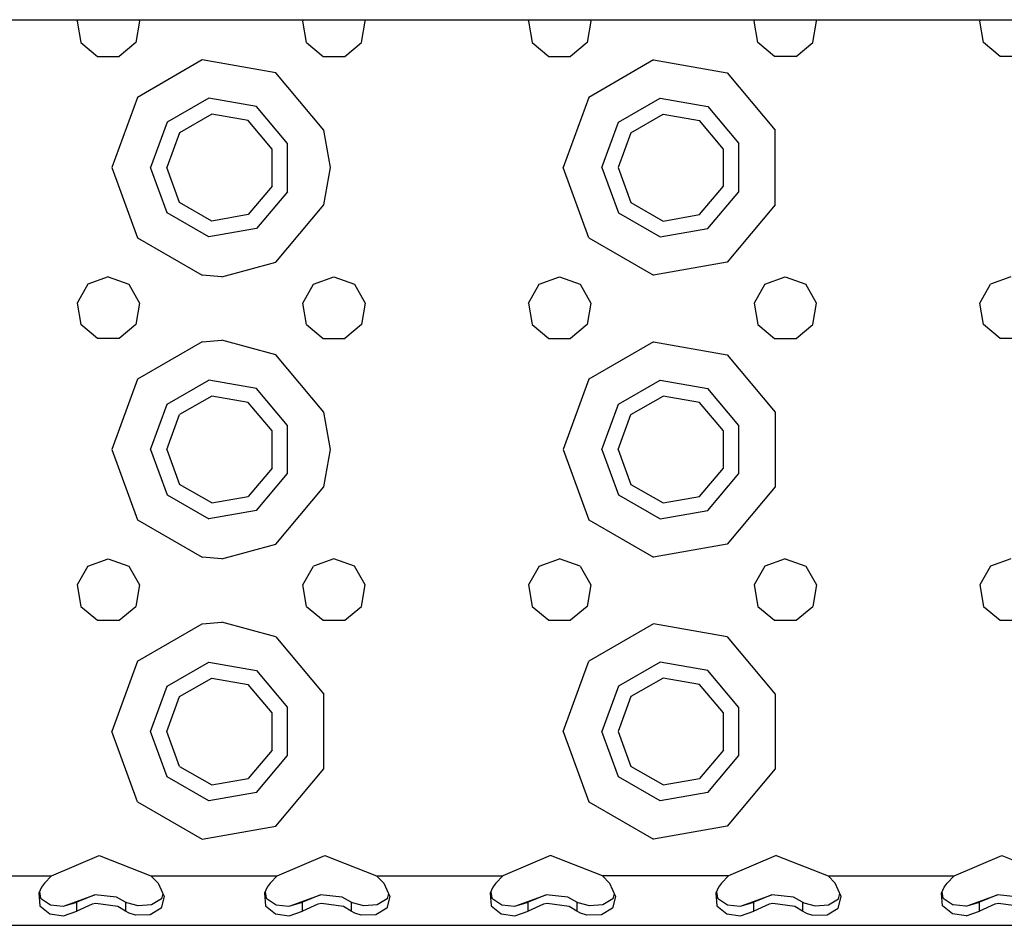
# Model space of a CAD drawing. Units: millimetres. Extents: x 0 to 8504, y -1606 to 1789.
# Drawn here: x 3180 to 3319, y -1289 to -1160 of the extents above; entities that cross this region are included whole.
import ezdxf

# ---------------------------------------------------------------- set-up
doc = ezdxf.new("R2010")
doc.units = ezdxf.units.MM
doc.layers.add('TFR-TRI', color=7, linetype='CONTINUOUS', true_color=0xffffff)

msp = doc.modelspace()

# ---------------------------------------------------------------- linework, layer by layer
at = {"layer": 'TFR-TRI', "color": 18, "linetype": 'CONTINUOUS'}
for p, q in [((3037.893219, -1160.394967), (3389.893219, -1160.394967)), ((3187.818268, -1160.593758), (3187.933014, -1160.394967)), ((3187.818268, -1160.593758), (3188.352692, -1163.625069)), ((3196.681549, -1160.593758), (3196.147126, -1163.625069)), ((3196.566803, -1160.394967), (3196.681549, -1160.593758)), ((3219.818268, -1160.593758), (3219.933258, -1160.394967)), ((3220.35318, -1163.625069), (3219.818268, -1160.593758)), ((3228.147126, -1163.625069), (3228.681549, -1160.593758)), ((3228.681549, -1160.593758), (3228.566803, -1160.394967)), ((3251.818512, -1160.593758), (3251.933258, -1160.394967)), ((3251.818512, -1160.593758), (3252.352936, -1163.625069)), ((3260.681549, -1160.593758), (3260.147126, -1163.625069)), ((3260.566803, -1160.394967), (3260.681549, -1160.593758)), ((3283.818512, -1160.593758), (3283.933258, -1160.394967)), ((3284.352692, -1163.625069), (3283.818512, -1160.593758)), ((3292.147126, -1163.625069), (3292.681549, -1160.593758)), ((3292.681549, -1160.593758), (3292.566803, -1160.394967)), ((3315.818268, -1160.593758), (3315.933258, -1160.394967)), ((3316.352936, -1163.625069), (3315.818268, -1160.593758)), ((3188.352692, -1163.625069), (3190.71109, -1165.603768)), ((3196.147126, -1163.625069), (3193.789215, -1165.603768)), ((3220.35318, -1163.625069), (3222.710602, -1165.603768)), ((3225.789215, -1165.603768), (3228.147126, -1163.625069)), ((3252.352936, -1163.625069), (3254.71109, -1165.603768)), ((3260.147126, -1163.625069), (3257.789215, -1165.603768)), ((3286.71109, -1165.603768), (3284.352692, -1163.625069)), ((3289.789215, -1165.603768), (3292.147126, -1163.625069)), ((3318.710602, -1165.603768), (3316.352936, -1163.625069)), ((3190.71109, -1165.603768), (3193.789215, -1165.603768)), ((3222.710602, -1165.603768), (3225.789215, -1165.603768)), ((3254.71109, -1165.603768), (3257.789215, -1165.603768)), ((3289.789215, -1165.603768), (3286.71109, -1165.603768)), ((3321.789215, -1165.603768), (3318.710602, -1165.603768)), ((3205.558502, -1166.110604), (3196.376129, -1171.411995)), ((3205.558502, -1166.110604), (3196.376129, -1171.411995)), ((3216.000153, -1167.951668), (3205.558502, -1166.110604)), ((3216.000153, -1167.951668), (3205.558502, -1166.110604)), ((3269.558502, -1166.110604), (3260.376129, -1171.411995)), ((3269.558502, -1166.110604), (3260.376129, -1171.411995)), ((3269.558502, -1166.110604), (3279.999909, -1167.951668)), ((3269.558502, -1166.110604), (3279.999909, -1167.951668)), ((3222.815338, -1176.073861), (3216.000153, -1167.951668)), ((3222.815338, -1176.073861), (3216.000153, -1167.951668)), ((3279.999909, -1167.951668), (3286.815338, -1176.073861)), ((3279.999909, -1167.951668), (3286.815338, -1176.073861)), ((3196.376129, -1171.411995), (3192.750153, -1181.375191)), ((3196.376129, -1171.411995), (3192.750153, -1181.375191)), ((3206.513581, -1171.527047), (3200.589508, -1174.947274)), ((3206.513581, -1171.527047), (3200.589508, -1174.947274)), ((3213.249909, -1172.714974), (3206.513581, -1171.527047)), ((3213.249909, -1172.714974), (3206.513581, -1171.527047)), ((3217.647126, -1177.954964), (3213.249909, -1172.714974)), ((3217.647126, -1177.954964), (3213.249909, -1172.714974)), ((3260.376129, -1171.411995), (3256.750153, -1181.375191)), ((3260.376129, -1171.411995), (3256.750153, -1181.375191)), ((3264.589508, -1174.947274), (3270.513581, -1171.527047)), ((3264.589508, -1174.947274), (3270.513581, -1171.527047)), ((3270.513581, -1171.527047), (3277.249909, -1172.714974)), ((3270.513581, -1171.527047), (3277.249909, -1172.714974)), ((3277.249909, -1172.714974), (3281.646881, -1177.954964)), ((3277.249909, -1172.714974), (3281.646881, -1177.954964)), ((3206.913239, -1173.792122), (3202.351471, -1176.425667)), ((3212.100006, -1174.706673), (3206.913239, -1173.792122)), ((3266.351471, -1176.425667), (3270.912751, -1173.792122)), ((3270.912751, -1173.792122), (3276.100006, -1174.706673)), ((3200.589508, -1174.947274), (3198.250153, -1181.375191)), ((3200.589508, -1174.947274), (3198.250153, -1181.375191)), ((3215.485504, -1178.741585), (3212.100006, -1174.706673)), ((3262.250153, -1181.375191), (3264.589508, -1174.947274)), ((3262.250153, -1181.375191), (3264.589508, -1174.947274)), ((3279.485993, -1178.741585), (3276.100006, -1174.706673)), ((3202.351471, -1176.425667), (3200.549958, -1181.375191)), ((3223.750153, -1181.375191), (3222.815338, -1176.073861)), ((3223.750153, -1181.375191), (3222.815338, -1176.073861)), ((3266.351471, -1176.425667), (3264.549958, -1181.375191)), ((3286.815338, -1186.676522), (3286.815338, -1176.073861)), ((3286.815338, -1186.676522), (3286.815338, -1176.073861)), ((3217.647126, -1184.795418), (3217.647126, -1177.954964)), ((3217.647126, -1184.795418), (3217.647126, -1177.954964)), ((3281.646881, -1184.795418), (3281.646881, -1177.954964)), ((3281.646881, -1184.795418), (3281.646881, -1177.954964)), ((3215.485504, -1184.008736), (3215.485504, -1178.741585)), ((3279.485993, -1184.008736), (3279.485993, -1178.741585)), ((3192.750153, -1181.375191), (3196.376129, -1191.338326)), ((3192.750153, -1181.375191), (3196.376129, -1191.338326)), ((3200.589508, -1187.803048), (3198.250153, -1181.375191)), ((3200.589508, -1187.803048), (3198.250153, -1181.375191)), ((3202.351471, -1186.324593), (3200.549958, -1181.375191)), ((3222.815338, -1186.676522), (3223.750153, -1181.375191)), ((3222.815338, -1186.676522), (3223.750153, -1181.375191)), ((3260.376129, -1191.338326), (3256.750153, -1181.375191)), ((3260.376129, -1191.338326), (3256.750153, -1181.375191)), ((3262.250153, -1181.375191), (3264.589508, -1187.803048)), ((3262.250153, -1181.375191), (3264.589508, -1187.803048)), ((3264.549958, -1181.375191), (3266.351471, -1186.324593)), ((3215.485504, -1184.008736), (3212.100006, -1188.043587)), ((3217.647126, -1184.795418), (3213.249909, -1190.035408)), ((3217.647126, -1184.795418), (3213.249909, -1190.035408)), ((3276.100006, -1188.043587), (3279.485993, -1184.008736)), ((3277.249909, -1190.035408), (3281.646881, -1184.795418)), ((3277.249909, -1190.035408), (3281.646881, -1184.795418)), ((3206.913239, -1188.958138), (3202.351471, -1186.324593)), ((3216.000153, -1194.798592), (3222.815338, -1186.676522)), ((3216.000153, -1194.798592), (3222.815338, -1186.676522)), ((3266.351471, -1186.324593), (3270.912751, -1188.958138)), ((3286.815338, -1186.676522), (3279.999909, -1194.798592)), ((3286.815338, -1186.676522), (3279.999909, -1194.798592)), ((3206.513581, -1191.223336), (3200.589508, -1187.803048)), ((3206.513581, -1191.223336), (3200.589508, -1187.803048)), ((3212.100006, -1188.043587), (3206.913239, -1188.958138)), ((3264.589508, -1187.803048), (3270.513581, -1191.223336)), ((3264.589508, -1187.803048), (3270.513581, -1191.223336)), ((3270.912751, -1188.958138), (3276.100006, -1188.043587)), ((3213.249909, -1190.035408), (3206.513581, -1191.223336)), ((3213.249909, -1190.035408), (3206.513581, -1191.223336)), ((3270.513581, -1191.223336), (3277.249909, -1190.035408)), ((3270.513581, -1191.223336), (3277.249909, -1190.035408)), ((3196.376129, -1191.338326), (3205.558502, -1196.639656)), ((3196.376129, -1191.338326), (3205.558502, -1196.639656)), ((3260.376129, -1191.338326), (3269.558502, -1196.639656)), ((3260.376129, -1191.338326), (3269.558502, -1196.639656)), ((3208.375153, -1196.874642), (3216.000153, -1194.798592)), ((3208.375153, -1196.874642), (3216.000153, -1194.798592)), ((3279.999909, -1194.798592), (3269.558502, -1196.639656)), ((3279.999909, -1194.798592), (3269.558502, -1196.639656)), ((3189.357575, -1197.927925), (3187.818268, -1200.593758)), ((3192.250153, -1196.875069), (3189.357575, -1197.927925)), ((3192.250153, -1196.875069), (3195.142487, -1197.927925)), ((3195.142487, -1197.927925), (3196.681549, -1200.593758)), ((3208.375153, -1196.874642), (3205.558502, -1196.639656)), ((3208.375153, -1196.874642), (3205.558502, -1196.639656)), ((3219.818268, -1200.593758), (3221.357331, -1197.927925)), ((3221.357331, -1197.927925), (3224.250153, -1196.875069)), ((3224.250153, -1196.875069), (3227.142487, -1197.927925)), ((3227.142487, -1197.927925), (3228.681549, -1200.593758)), ((3251.818512, -1200.593758), (3253.357331, -1197.927925)), ((3253.357331, -1197.927925), (3256.250153, -1196.875069)), ((3256.250153, -1196.875069), (3259.142487, -1197.927925)), ((3259.142487, -1197.927925), (3260.681549, -1200.593758)), ((3285.357575, -1197.927925), (3283.818512, -1200.593758)), ((3285.357575, -1197.927925), (3288.250153, -1196.875069)), ((3288.250153, -1196.875069), (3291.142487, -1197.927925)), ((3292.681549, -1200.593758), (3291.142487, -1197.927925)), ((3315.818268, -1200.593758), (3317.357575, -1197.927925)), ((3320.250153, -1196.875069), (3317.357575, -1197.927925)), ((3187.818268, -1200.593758), (3188.352692, -1203.625191)), ((3196.681549, -1200.593758), (3196.147126, -1203.625191)), ((3220.35318, -1203.625191), (3219.818268, -1200.593758)), ((3228.681549, -1200.593758), (3228.147126, -1203.625191)), ((3251.818512, -1200.593758), (3252.352936, -1203.625191)), ((3260.681549, -1200.593758), (3260.147126, -1203.625191)), ((3283.818512, -1200.593758), (3284.352692, -1203.625191)), ((3292.147126, -1203.625191), (3292.681549, -1200.593758)), ((3316.352936, -1203.625191), (3315.818268, -1200.593758)), ((3190.71109, -1205.603707), (3188.352692, -1203.625191)), ((3196.147126, -1203.625191), (3193.789215, -1205.603707)), ((3220.35318, -1203.625191), (3222.710602, -1205.603707)), ((3228.147126, -1203.625191), (3225.789215, -1205.603707)), ((3252.352936, -1203.625191), (3254.71109, -1205.603707)), ((3260.147126, -1203.625191), (3257.789215, -1205.603707)), ((3284.352692, -1203.625191), (3286.71109, -1205.603707)), ((3289.789215, -1205.603707), (3292.147126, -1203.625191)), ((3318.710602, -1205.603707), (3316.352936, -1203.625191)), ((3193.789215, -1205.603707), (3190.71109, -1205.603707)), ((3205.558502, -1206.110604), (3196.376129, -1211.411995)), ((3205.558502, -1206.110604), (3196.376129, -1211.411995)), ((3205.558502, -1206.110604), (3208.375153, -1205.875618)), ((3205.558502, -1206.110604), (3208.375153, -1205.875618)), ((3216.000153, -1207.951729), (3208.375153, -1205.875618)), ((3216.000153, -1207.951729), (3208.375153, -1205.875618)), ((3222.710602, -1205.603707), (3225.789215, -1205.603707)), ((3254.71109, -1205.603707), (3257.789215, -1205.603707)), ((3269.558502, -1206.110604), (3260.376129, -1211.411995)), ((3269.558502, -1206.110604), (3260.376129, -1211.411995)), ((3269.558502, -1206.110604), (3279.999909, -1207.951729)), ((3269.558502, -1206.110604), (3279.999909, -1207.951729)), ((3286.71109, -1205.603707), (3289.789215, -1205.603707)), ((3321.789215, -1205.603707), (3318.710602, -1205.603707)), ((3222.815338, -1216.073922), (3216.000153, -1207.951729)), ((3222.815338, -1216.073922), (3216.000153, -1207.951729)), ((3279.999909, -1207.951729), (3286.815338, -1216.073922)), ((3279.999909, -1207.951729), (3286.815338, -1216.073922)), ((3196.376129, -1211.411995), (3192.750153, -1221.37513)), ((3196.376129, -1211.411995), (3192.750153, -1221.37513)), ((3200.589508, -1214.947274), (3206.513581, -1211.527108)), ((3200.589508, -1214.947274), (3206.513581, -1211.527108)), ((3213.249909, -1212.714913), (3206.513581, -1211.527108)), ((3213.249909, -1212.714913), (3206.513581, -1211.527108)), ((3260.376129, -1211.411995), (3256.750153, -1221.37513)), ((3260.376129, -1211.411995), (3256.750153, -1221.37513)), ((3264.589508, -1214.947274), (3270.513581, -1211.527108)), ((3264.589508, -1214.947274), (3270.513581, -1211.527108)), ((3270.513581, -1211.527108), (3277.249909, -1212.714913)), ((3270.513581, -1211.527108), (3277.249909, -1212.714913)), ((3217.647126, -1217.955025), (3213.249909, -1212.714913)), ((3217.647126, -1217.955025), (3213.249909, -1212.714913)), ((3281.646881, -1217.955025), (3277.249909, -1212.714913)), ((3281.646881, -1217.955025), (3277.249909, -1212.714913)), ((3206.913239, -1213.792061), (3202.351471, -1216.425667)), ((3212.100006, -1214.706734), (3206.913239, -1213.792061)), ((3266.351471, -1216.425667), (3270.912751, -1213.792061)), ((3276.100006, -1214.706734), (3270.912751, -1213.792061)), ((3198.250153, -1221.37513), (3200.589508, -1214.947274)), ((3198.250153, -1221.37513), (3200.589508, -1214.947274)), ((3215.485504, -1218.741585), (3212.100006, -1214.706734)), ((3223.750153, -1221.37513), (3222.815338, -1216.073922)), ((3223.750153, -1221.37513), (3222.815338, -1216.073922)), ((3262.250153, -1221.37513), (3264.589508, -1214.947274)), ((3262.250153, -1221.37513), (3264.589508, -1214.947274)), ((3279.485993, -1218.741585), (3276.100006, -1214.706734)), ((3286.815338, -1216.073922), (3286.815338, -1226.676461)), ((3286.815338, -1216.073922), (3286.815338, -1226.676461)), ((3200.549958, -1221.37513), (3202.351471, -1216.425667)), ((3264.549958, -1221.37513), (3266.351471, -1216.425667)), ((3215.485504, -1224.008736), (3215.485504, -1218.741585)), ((3217.647126, -1224.795418), (3217.647126, -1217.955025)), ((3217.647126, -1224.795418), (3217.647126, -1217.955025)), ((3279.485993, -1224.008736), (3279.485993, -1218.741585)), ((3281.646881, -1224.795418), (3281.646881, -1217.955025)), ((3281.646881, -1224.795418), (3281.646881, -1217.955025)), ((3192.750153, -1221.37513), (3196.376129, -1231.338387)), ((3192.750153, -1221.37513), (3196.376129, -1231.338387)), ((3198.250153, -1221.37513), (3200.589508, -1227.802987)), ((3198.250153, -1221.37513), (3200.589508, -1227.802987)), ((3200.549958, -1221.37513), (3202.351471, -1226.324532)), ((3222.815338, -1226.676461), (3223.750153, -1221.37513)), ((3222.815338, -1226.676461), (3223.750153, -1221.37513)), ((3256.750153, -1221.37513), (3260.376129, -1231.338387)), ((3256.750153, -1221.37513), (3260.376129, -1231.338387)), ((3262.250153, -1221.37513), (3264.589508, -1227.802987)), ((3262.250153, -1221.37513), (3264.589508, -1227.802987)), ((3264.549958, -1221.37513), (3266.351471, -1226.324532)), ((3215.485504, -1224.008736), (3212.100006, -1228.043526)), ((3276.100006, -1228.043526), (3279.485993, -1224.008736)), ((3213.249909, -1230.035469), (3217.647126, -1224.795418)), ((3213.249909, -1230.035469), (3217.647126, -1224.795418)), ((3277.249909, -1230.035469), (3281.646881, -1224.795418)), ((3277.249909, -1230.035469), (3281.646881, -1224.795418)), ((3206.913239, -1228.958138), (3202.351471, -1226.324532)), ((3216.000153, -1234.798531), (3222.815338, -1226.676461)), ((3216.000153, -1234.798531), (3222.815338, -1226.676461)), ((3266.351471, -1226.324532), (3270.912751, -1228.958138)), ((3286.815338, -1226.676461), (3279.999909, -1234.798531)), ((3286.815338, -1226.676461), (3279.999909, -1234.798531)), ((3200.589508, -1227.802987), (3206.513581, -1231.223214)), ((3200.589508, -1227.802987), (3206.513581, -1231.223214)), ((3206.913239, -1228.958138), (3212.100006, -1228.043526)), ((3264.589508, -1227.802987), (3270.513581, -1231.223214)), ((3264.589508, -1227.802987), (3270.513581, -1231.223214)), ((3270.912751, -1228.958138), (3276.100006, -1228.043526)), ((3213.249909, -1230.035469), (3206.513581, -1231.223214)), ((3213.249909, -1230.035469), (3206.513581, -1231.223214)), ((3270.513581, -1231.223214), (3277.249909, -1230.035469)), ((3270.513581, -1231.223214), (3277.249909, -1230.035469)), ((3196.376129, -1231.338387), (3205.558502, -1236.639656)), ((3196.376129, -1231.338387), (3205.558502, -1236.639656)), ((3260.376129, -1231.338387), (3269.558502, -1236.639656)), ((3260.376129, -1231.338387), (3269.558502, -1236.639656)), ((3208.375153, -1236.874703), (3216.000153, -1234.798531)), ((3208.375153, -1236.874703), (3216.000153, -1234.798531)), ((3279.999909, -1234.798531), (3269.558502, -1236.639656)), ((3279.999909, -1234.798531), (3269.558502, -1236.639656)), ((3189.357575, -1237.927925), (3192.250153, -1236.875191)), ((3192.250153, -1236.875191), (3195.142487, -1237.927925)), ((3208.375153, -1236.874703), (3205.558502, -1236.639656)), ((3208.375153, -1236.874703), (3205.558502, -1236.639656)), ((3224.250153, -1236.875191), (3221.357331, -1237.927925)), ((3227.142487, -1237.927925), (3224.250153, -1236.875191)), ((3253.357331, -1237.927925), (3256.250153, -1236.875191)), ((3259.142487, -1237.927925), (3256.250153, -1236.875191)), ((3288.250153, -1236.875191), (3285.357575, -1237.927925)), ((3288.250153, -1236.875191), (3291.142487, -1237.927925)), ((3320.250153, -1236.875191), (3317.357575, -1237.927925)), ((3189.357575, -1237.927925), (3187.818268, -1240.593636)), ((3195.142487, -1237.927925), (3196.681549, -1240.593636)), ((3219.818268, -1240.593636), (3221.357331, -1237.927925)), ((3228.681549, -1240.593636), (3227.142487, -1237.927925)), ((3253.357331, -1237.927925), (3251.818512, -1240.593636)), ((3259.142487, -1237.927925), (3260.681549, -1240.593636)), ((3285.357575, -1237.927925), (3283.818512, -1240.593636)), ((3291.142487, -1237.927925), (3292.681549, -1240.593636)), ((3317.357575, -1237.927925), (3315.818268, -1240.593636)), ((3187.818268, -1240.593636), (3188.352692, -1243.62513)), ((3196.681549, -1240.593636), (3196.147126, -1243.62513)), ((3220.35318, -1243.62513), (3219.818268, -1240.593636)), ((3228.147126, -1243.62513), (3228.681549, -1240.593636)), ((3251.818512, -1240.593636), (3252.352936, -1243.62513)), ((3260.681549, -1240.593636), (3260.147126, -1243.62513)), ((3283.818512, -1240.593636), (3284.352692, -1243.62513)), ((3292.681549, -1240.593636), (3292.147126, -1243.62513)), ((3315.818268, -1240.593636), (3316.352936, -1243.62513)), ((3188.352692, -1243.62513), (3190.71109, -1245.603829)), ((3193.789215, -1245.603829), (3196.147126, -1243.62513)), ((3220.35318, -1243.62513), (3222.710602, -1245.603829)), ((3225.789215, -1245.603829), (3228.147126, -1243.62513)), ((3252.352936, -1243.62513), (3254.71109, -1245.603829)), ((3260.147126, -1243.62513), (3257.789215, -1245.603829)), ((3284.352692, -1243.62513), (3286.71109, -1245.603829)), ((3289.789215, -1245.603829), (3292.147126, -1243.62513)), ((3316.352936, -1243.62513), (3318.710602, -1245.603829)), ((3190.71109, -1245.603829), (3193.789215, -1245.603829)), ((3196.376129, -1251.411873), (3205.558502, -1246.110665)), ((3196.376129, -1251.411873), (3205.558502, -1246.110665)), ((3205.558502, -1246.110665), (3208.375153, -1245.875618)), ((3205.558502, -1246.110665), (3208.375153, -1245.875618)), ((3216.000153, -1247.951729), (3208.375153, -1245.875618)), ((3216.000153, -1247.951729), (3208.375153, -1245.875618)), ((3222.710602, -1245.603829), (3225.789215, -1245.603829)), ((3254.71109, -1245.603829), (3257.789215, -1245.603829)), ((3269.558502, -1246.110665), (3260.376129, -1251.411873)), ((3269.558502, -1246.110665), (3260.376129, -1251.411873)), ((3279.999909, -1247.951729), (3269.558502, -1246.110665)), ((3279.999909, -1247.951729), (3269.558502, -1246.110665)), ((3286.71109, -1245.603829), (3289.789215, -1245.603829)), ((3318.710602, -1245.603829), (3321.789215, -1245.603829)), ((3216.000153, -1247.951729), (3222.815338, -1256.0738)), ((3216.000153, -1247.951729), (3222.815338, -1256.0738)), ((3279.999909, -1247.951729), (3286.815338, -1256.0738)), ((3279.999909, -1247.951729), (3286.815338, -1256.0738)), ((3196.376129, -1251.411873), (3192.750153, -1261.375252)), ((3196.376129, -1251.411873), (3192.750153, -1261.375252)), ((3200.589508, -1254.947335), (3206.513581, -1251.527108)), ((3200.589508, -1254.947335), (3206.513581, -1251.527108)), ((3206.513581, -1251.527108), (3213.249909, -1252.714913)), ((3206.513581, -1251.527108), (3213.249909, -1252.714913)), ((3256.750153, -1261.375252), (3260.376129, -1251.411873)), ((3256.750153, -1261.375252), (3260.376129, -1251.411873)), ((3270.513581, -1251.527108), (3264.589508, -1254.947335)), ((3270.513581, -1251.527108), (3264.589508, -1254.947335)), ((3277.249909, -1252.714913), (3270.513581, -1251.527108)), ((3277.249909, -1252.714913), (3270.513581, -1251.527108)), ((3213.249909, -1252.714913), (3217.647126, -1257.954964)), ((3213.249909, -1252.714913), (3217.647126, -1257.954964)), ((3281.646881, -1257.954964), (3277.249909, -1252.714913)), ((3281.646881, -1257.954964), (3277.249909, -1252.714913)), ((3198.250153, -1261.375252), (3200.589508, -1254.947335)), ((3198.250153, -1261.375252), (3200.589508, -1254.947335)), ((3202.351471, -1256.425728), (3206.913239, -1253.792183)), ((3206.913239, -1253.792183), (3212.100006, -1254.706734)), ((3215.485504, -1258.741646), (3212.100006, -1254.706734)), ((3264.589508, -1254.947335), (3262.250153, -1261.375252)), ((3264.589508, -1254.947335), (3262.250153, -1261.375252)), ((3270.912751, -1253.792183), (3266.351471, -1256.425728)), ((3276.100006, -1254.706734), (3270.912751, -1253.792183)), ((3279.485993, -1258.741646), (3276.100006, -1254.706734)), ((3200.549958, -1261.375252), (3202.351471, -1256.425728)), ((3222.815338, -1266.676461), (3222.815338, -1256.0738)), ((3222.815338, -1266.676461), (3222.815338, -1256.0738)), ((3266.351471, -1256.425728), (3264.549958, -1261.375252)), ((3286.815338, -1256.0738), (3286.815338, -1266.676461)), ((3286.815338, -1256.0738), (3286.815338, -1266.676461)), ((3217.647126, -1264.795296), (3217.647126, -1257.954964)), ((3217.647126, -1264.795296), (3217.647126, -1257.954964)), ((3281.646881, -1264.795296), (3281.646881, -1257.954964)), ((3281.646881, -1264.795296), (3281.646881, -1257.954964)), ((3215.485504, -1264.008797), (3215.485504, -1258.741646)), ((3279.485993, -1264.008797), (3279.485993, -1258.741646)), ((3196.376129, -1271.338387), (3192.750153, -1261.375252)), ((3196.376129, -1271.338387), (3192.750153, -1261.375252)), ((3200.589508, -1267.803048), (3198.250153, -1261.375252)), ((3200.589508, -1267.803048), (3198.250153, -1261.375252)), ((3202.351471, -1266.324654), (3200.549958, -1261.375252)), ((3256.750153, -1261.375252), (3260.376129, -1271.338387)), ((3256.750153, -1261.375252), (3260.376129, -1271.338387)), ((3264.589508, -1267.803048), (3262.250153, -1261.375252)), ((3264.589508, -1267.803048), (3262.250153, -1261.375252)), ((3264.549958, -1261.375252), (3266.351471, -1266.324654)), ((3215.485504, -1264.008797), (3212.100006, -1268.043526)), ((3213.249909, -1270.035347), (3217.647126, -1264.795296)), ((3213.249909, -1270.035347), (3217.647126, -1264.795296)), ((3279.485993, -1264.008797), (3276.100006, -1268.043526)), ((3277.249909, -1270.035347), (3281.646881, -1264.795296)), ((3277.249909, -1270.035347), (3281.646881, -1264.795296)), ((3202.351471, -1266.324654), (3206.913239, -1268.958199)), ((3270.912751, -1268.958199), (3266.351471, -1266.324654)), ((3216.000153, -1274.798531), (3222.815338, -1266.676461)), ((3216.000153, -1274.798531), (3222.815338, -1266.676461)), ((3286.815338, -1266.676461), (3279.999909, -1274.798531)), ((3286.815338, -1266.676461), (3279.999909, -1274.798531)), ((3206.513581, -1271.223153), (3200.589508, -1267.803048)), ((3206.513581, -1271.223153), (3200.589508, -1267.803048)), ((3206.913239, -1268.958199), (3212.100006, -1268.043526)), ((3270.513581, -1271.223153), (3264.589508, -1267.803048)), ((3270.513581, -1271.223153), (3264.589508, -1267.803048)), ((3270.912751, -1268.958199), (3276.100006, -1268.043526)), ((3213.249909, -1270.035347), (3206.513581, -1271.223153)), ((3213.249909, -1270.035347), (3206.513581, -1271.223153)), ((3277.249909, -1270.035347), (3270.513581, -1271.223153)), ((3277.249909, -1270.035347), (3270.513581, -1271.223153)), ((3196.376129, -1271.338387), (3205.558502, -1276.639717)), ((3196.376129, -1271.338387), (3205.558502, -1276.639717)), ((3260.376129, -1271.338387), (3269.558502, -1276.639717)), ((3260.376129, -1271.338387), (3269.558502, -1276.639717)), ((3205.558502, -1276.639717), (3216.000153, -1274.798531)), ((3205.558502, -1276.639717), (3216.000153, -1274.798531)), ((3279.999909, -1274.798531), (3269.558502, -1276.639717)), ((3279.999909, -1274.798531), (3269.558502, -1276.639717)), ((3184.191315, -1281.87513), (3190.936188, -1278.988594)), ((3190.936188, -1278.988594), (3198.308747, -1281.87513)), ((3216.191315, -1281.87513), (3222.936188, -1278.988594)), ((3222.936188, -1278.988594), (3230.308747, -1281.87513)), ((3254.936188, -1278.988594), (3248.191315, -1281.87513)), ((3262.308747, -1281.87513), (3254.936188, -1278.988594)), ((3286.936188, -1278.988594), (3280.191315, -1281.87513)), ((3286.936188, -1278.988594), (3294.308747, -1281.87513)), ((3312.191559, -1281.87513), (3318.936188, -1278.988594)), ((3318.936188, -1278.988594), (3326.308502, -1281.87513)), ((3166.308747, -1281.87513), (3184.191315, -1281.87513)), ((3166.308747, -1281.87513), (3184.191315, -1281.87513)), ((3183.193268, -1282.889717), (3182.775055, -1283.449105)), ((3184.191315, -1281.87513), (3183.193268, -1282.889717)), ((3198.308747, -1281.87513), (3199.306793, -1282.889717)), ((3198.308747, -1281.87513), (3216.191315, -1281.87513)), ((3198.308747, -1281.87513), (3216.191315, -1281.87513)), ((3199.306793, -1282.889717), (3200.192292, -1284.801827)), ((3215.193756, -1282.889717), (3214.775543, -1283.449105)), ((3216.191315, -1281.87513), (3215.193756, -1282.889717)), ((3230.308747, -1281.87513), (3231.306549, -1282.889717)), ((3230.308747, -1281.87513), (3248.191315, -1281.87513)), ((3230.308747, -1281.87513), (3248.191315, -1281.87513)), ((3231.306549, -1282.889717), (3232.191803, -1284.801827)), ((3247.193268, -1282.889717), (3246.775543, -1283.449105)), ((3248.191315, -1281.87513), (3247.193268, -1282.889717)), ((3280.191315, -1281.87513), (3262.308747, -1281.87513)), ((3280.191315, -1281.87513), (3262.308747, -1281.87513)), ((3262.308747, -1281.87513), (3263.306549, -1282.889717)), ((3263.306549, -1282.889717), (3264.192292, -1284.801827)), ((3279.193268, -1282.889717), (3278.775543, -1283.449105)), ((3280.191315, -1281.87513), (3279.193268, -1282.889717)), ((3294.308747, -1281.87513), (3312.191559, -1281.87513)), ((3294.308747, -1281.87513), (3295.306549, -1282.889717)), ((3294.308747, -1281.87513), (3312.191559, -1281.87513)), ((3296.192292, -1284.801827), (3295.306549, -1282.889717)), ((3310.775543, -1283.449105), (3311.193756, -1282.889717)), ((3311.193756, -1282.889717), (3312.191559, -1281.87513)), ((3182.775055, -1283.449105), (3182.395417, -1284.325692)), ((3182.395417, -1284.325692), (3182.545563, -1286.108834)), ((3182.395417, -1284.325692), (3182.545563, -1286.108834)), ((3182.483551, -1284.1222), (3182.621979, -1285.009041)), ((3199.995026, -1284.375985), (3199.815583, -1285.098702)), ((3214.775543, -1283.449105), (3214.395661, -1284.325692)), ((3214.395661, -1284.325692), (3214.545563, -1286.108834)), ((3214.395661, -1284.325692), (3214.545563, -1286.108834)), ((3214.483551, -1284.122383), (3214.621735, -1285.009041)), ((3231.995026, -1284.376229), (3231.815583, -1285.098702)), ((3246.775543, -1283.449105), (3246.395661, -1284.325692)), ((3246.395661, -1284.325692), (3246.545563, -1286.108834)), ((3246.395661, -1284.325692), (3246.545563, -1286.108834)), ((3246.483551, -1284.122383), (3246.621979, -1285.009041)), ((3263.995026, -1284.376046), (3263.815583, -1285.098702)), ((3278.775543, -1283.449105), (3278.395661, -1284.325692)), ((3278.395661, -1284.325692), (3278.545563, -1286.108834)), ((3278.395661, -1284.325692), (3278.545563, -1286.108834)), ((3278.483551, -1284.122383), (3278.621979, -1285.009041)), ((3295.815583, -1285.098702), (3295.995026, -1284.375863)), ((3310.395661, -1284.325692), (3310.775543, -1283.449105)), ((3310.545563, -1286.108834), (3310.395661, -1284.325692)), ((3310.545563, -1286.108834), (3310.395661, -1284.325692)), ((3310.621979, -1285.009041), (3310.483551, -1284.1222)), ((3182.621979, -1285.009041), (3184.064606, -1285.968209)), ((3186.05777, -1286.122445), (3190.323395, -1284.573311)), ((3186.05777, -1286.122445), (3187.797028, -1285.579781)), ((3186.05777, -1286.122445), (3187.797028, -1285.579781)), ((3190.323395, -1284.573311), (3187.797028, -1285.579781)), ((3190.323395, -1284.573311), (3187.797028, -1285.579781)), ((3187.797028, -1286.861153), (3187.797028, -1285.579781)), ((3187.797028, -1286.861153), (3187.797028, -1285.579781)), ((3189.97818, -1285.854927), (3187.797028, -1286.861153)), ((3189.97818, -1285.854927), (3187.797028, -1286.861153)), ((3190.485993, -1285.763497), (3189.97818, -1285.854927)), ((3190.485993, -1285.763497), (3189.97818, -1285.854927)), ((3193.409333, -1284.904915), (3190.323395, -1284.573311)), ((3193.59195, -1286.209786), (3190.485993, -1285.763497)), ((3193.59195, -1286.209786), (3190.485993, -1285.763497)), ((3194.70279, -1285.579781), (3193.409333, -1284.904915)), ((3194.887848, -1285.69294), (3194.70279, -1285.579781)), ((3194.70279, -1285.579781), (3194.70279, -1286.861153)), ((3194.70279, -1285.579781), (3194.70279, -1286.861153)), ((3196.497223, -1286.127083), (3194.887848, -1285.69294)), ((3199.815583, -1285.098702), (3198.371491, -1285.985482)), ((3200.192292, -1284.801827), (3199.747711, -1286.42939)), ((3200.192292, -1284.801827), (3199.747711, -1286.42939)), ((3214.621735, -1285.009041), (3216.064606, -1285.968209)), ((3218.057526, -1286.122445), (3222.323395, -1284.573311)), ((3218.057526, -1286.122445), (3219.797272, -1285.579781)), ((3218.057526, -1286.122445), (3219.797272, -1285.579781)), ((3222.323395, -1284.573311), (3219.797272, -1285.579781)), ((3222.323395, -1284.573311), (3219.797272, -1285.579781)), ((3219.797272, -1286.861153), (3219.797272, -1285.579781)), ((3219.797272, -1286.861153), (3219.797272, -1285.579781)), ((3221.97818, -1285.854927), (3219.797272, -1286.861153)), ((3221.97818, -1285.854927), (3219.797272, -1286.861153)), ((3222.485993, -1285.763497), (3221.97818, -1285.854927)), ((3222.485993, -1285.763497), (3221.97818, -1285.854927)), ((3225.409333, -1284.904915), (3222.323395, -1284.573311)), ((3225.59195, -1286.209786), (3222.485993, -1285.763497)), ((3225.59195, -1286.209786), (3222.485993, -1285.763497)), ((3226.703034, -1285.579781), (3225.409333, -1284.904915)), ((3226.887604, -1285.69294), (3226.703034, -1285.579781)), ((3226.703034, -1285.579781), (3226.703034, -1286.861153)), ((3226.703034, -1285.579781), (3226.703034, -1286.861153)), ((3228.496735, -1286.127083), (3226.887604, -1285.69294)), ((3231.815583, -1285.098702), (3230.371491, -1285.985482)), ((3232.191803, -1284.801827), (3231.747711, -1286.42939)), ((3232.191803, -1284.801827), (3231.747711, -1286.42939)), ((3246.621979, -1285.009041), (3248.064606, -1285.968209)), ((3250.05777, -1286.122445), (3254.323883, -1284.573311)), ((3250.05777, -1286.122445), (3251.797272, -1285.579781)), ((3250.05777, -1286.122445), (3251.797272, -1285.579781)), ((3254.323883, -1284.573311), (3251.797272, -1285.579781)), ((3254.323883, -1284.573311), (3251.797272, -1285.579781)), ((3251.797272, -1286.861153), (3251.797272, -1285.579781)), ((3251.797272, -1286.861153), (3251.797272, -1285.579781)), ((3253.97818, -1285.854927), (3251.797272, -1286.861153)), ((3253.97818, -1285.854927), (3251.797272, -1286.861153)), ((3254.485504, -1285.763497), (3253.97818, -1285.854927)), ((3254.485504, -1285.763497), (3253.97818, -1285.854927)), ((3257.409333, -1284.904915), (3254.323883, -1284.573311)), ((3257.59195, -1286.209786), (3254.485504, -1285.763497)), ((3257.59195, -1286.209786), (3254.485504, -1285.763497)), ((3258.702545, -1285.579781), (3257.409333, -1284.904915)), ((3258.887848, -1285.69294), (3258.702545, -1285.579781)), ((3258.702545, -1285.579781), (3258.702545, -1286.861153)), ((3258.702545, -1285.579781), (3258.702545, -1286.861153)), ((3260.496735, -1286.127083), (3258.887848, -1285.69294)), ((3263.815583, -1285.098702), (3262.371491, -1285.985482)), ((3264.192292, -1284.801827), (3263.7482, -1286.42939)), ((3264.192292, -1284.801827), (3263.7482, -1286.42939)), ((3278.621979, -1285.009041), (3280.064606, -1285.968209)), ((3282.05777, -1286.122445), (3286.323395, -1284.573311)), ((3282.05777, -1286.122445), (3283.797272, -1285.579781)), ((3282.05777, -1286.122445), (3283.797272, -1285.579781)), ((3286.323395, -1284.573311), (3283.797272, -1285.579781)), ((3286.323395, -1284.573311), (3283.797272, -1285.579781)), ((3283.797272, -1286.861153), (3283.797272, -1285.579781)), ((3283.797272, -1286.861153), (3283.797272, -1285.579781)), ((3285.97818, -1285.854927), (3283.797272, -1286.861153)), ((3285.97818, -1285.854927), (3283.797272, -1286.861153)), ((3286.485749, -1285.763497), (3285.97818, -1285.854927)), ((3286.485749, -1285.763497), (3285.97818, -1285.854927)), ((3289.409333, -1284.904915), (3286.323395, -1284.573311)), ((3289.59195, -1286.209786), (3286.485749, -1285.763497)), ((3289.59195, -1286.209786), (3286.485749, -1285.763497)), ((3290.702545, -1285.579781), (3289.409333, -1284.904915)), ((3290.887848, -1285.69294), (3290.702545, -1285.579781)), ((3290.702545, -1285.579781), (3290.702545, -1286.861153)), ((3290.702545, -1285.579781), (3290.702545, -1286.861153)), ((3290.887848, -1285.69294), (3292.497223, -1286.127083)), ((3294.371491, -1285.985482), (3295.815583, -1285.098702)), ((3295.747956, -1286.42939), (3296.192292, -1284.801827)), ((3295.747956, -1286.42939), (3296.192292, -1284.801827)), ((3310.621979, -1285.009041), (3312.064606, -1285.968209)), ((3314.05777, -1286.122445), (3318.323395, -1284.573311)), ((3314.05777, -1286.122445), (3315.797272, -1285.579781)), ((3314.05777, -1286.122445), (3315.797272, -1285.579781)), ((3318.323395, -1284.573311), (3315.797272, -1285.579781)), ((3318.323395, -1284.573311), (3315.797272, -1285.579781)), ((3315.797272, -1286.861153), (3315.797272, -1285.579781)), ((3315.797272, -1286.861153), (3315.797272, -1285.579781)), ((3317.978424, -1285.854927), (3315.797272, -1286.861153)), ((3317.978424, -1285.854927), (3315.797272, -1286.861153)), ((3318.485749, -1285.763497), (3317.978424, -1285.854927)), ((3318.485749, -1285.763497), (3317.978424, -1285.854927)), ((3321.409333, -1284.904915), (3318.323395, -1284.573311)), ((3321.59195, -1286.209786), (3318.485749, -1285.763497)), ((3321.59195, -1286.209786), (3318.485749, -1285.763497)), ((3182.545563, -1286.108834), (3183.944001, -1287.266976)), ((3182.545563, -1286.108834), (3183.944001, -1287.266976)), ((3183.944001, -1287.266976), (3185.894196, -1287.51661)), ((3183.944001, -1287.266976), (3185.894196, -1287.51661)), ((3184.064606, -1285.968209), (3185.862213, -1286.136971)), ((3185.862213, -1286.136971), (3186.05777, -1286.122445)), ((3185.894196, -1287.51661), (3187.797028, -1286.861153)), ((3185.894196, -1287.51661), (3187.797028, -1286.861153)), ((3194.70279, -1286.861153), (3193.59195, -1286.209786)), ((3194.70279, -1286.861153), (3193.59195, -1286.209786)), ((3195.211579, -1287.165108), (3194.70279, -1286.861153)), ((3195.211579, -1287.165108), (3194.70279, -1286.861153)), ((3196.099518, -1287.447701), (3195.211579, -1287.165108)), ((3196.099518, -1287.447701), (3195.211579, -1287.165108)), ((3198.371491, -1285.985482), (3196.497223, -1286.127083)), ((3199.747711, -1286.42939), (3198.172272, -1287.388314)), ((3199.747711, -1286.42939), (3198.172272, -1287.388314)), ((3214.545563, -1286.108834), (3215.944489, -1287.266976)), ((3214.545563, -1286.108834), (3215.944489, -1287.266976)), ((3215.944489, -1287.266976), (3217.894684, -1287.51661)), ((3215.944489, -1287.266976), (3217.894684, -1287.51661)), ((3216.064606, -1285.968209), (3217.862213, -1286.136971)), ((3217.862213, -1286.136971), (3218.057526, -1286.122445)), ((3217.894684, -1287.51661), (3219.797272, -1286.861153)), ((3217.894684, -1287.51661), (3219.797272, -1286.861153)), ((3226.703034, -1286.861153), (3225.59195, -1286.209786)), ((3226.703034, -1286.861153), (3225.59195, -1286.209786)), ((3227.211579, -1287.165108), (3226.703034, -1286.861153)), ((3227.211579, -1287.165108), (3226.703034, -1286.861153)), ((3228.099518, -1287.447701), (3227.211579, -1287.165108)), ((3228.099518, -1287.447701), (3227.211579, -1287.165108)), ((3230.371491, -1285.985482), (3228.496735, -1286.127083)), ((3231.747711, -1286.42939), (3230.172272, -1287.388314)), ((3231.747711, -1286.42939), (3230.172272, -1287.388314)), ((3246.545563, -1286.108834), (3247.944001, -1287.266976)), ((3246.545563, -1286.108834), (3247.944001, -1287.266976)), ((3247.944001, -1287.266976), (3249.894684, -1287.51661)), ((3247.944001, -1287.266976), (3249.894684, -1287.51661)), ((3248.064606, -1285.968209), (3249.862213, -1286.136971)), ((3249.862213, -1286.136971), (3250.05777, -1286.122445)), ((3249.894684, -1287.51661), (3251.797272, -1286.861153)), ((3249.894684, -1287.51661), (3251.797272, -1286.861153)), ((3258.702545, -1286.861153), (3257.59195, -1286.209786)), ((3258.702545, -1286.861153), (3257.59195, -1286.209786)), ((3259.211823, -1287.165108), (3258.702545, -1286.861153)), ((3259.211823, -1287.165108), (3258.702545, -1286.861153)), ((3260.099518, -1287.447701), (3259.211823, -1287.165108)), ((3260.099518, -1287.447701), (3259.211823, -1287.165108)), ((3262.371491, -1285.985482), (3260.496735, -1286.127083)), ((3263.7482, -1286.42939), (3262.171784, -1287.388314)), ((3263.7482, -1286.42939), (3262.171784, -1287.388314)), ((3278.545563, -1286.108834), (3279.944001, -1287.266976)), ((3278.545563, -1286.108834), (3279.944001, -1287.266976)), ((3279.944001, -1287.266976), (3281.894196, -1287.51661)), ((3279.944001, -1287.266976), (3281.894196, -1287.51661)), ((3280.064606, -1285.968209), (3281.862213, -1286.136971)), ((3281.862213, -1286.136971), (3282.05777, -1286.122445)), ((3281.894196, -1287.51661), (3283.797272, -1286.861153)), ((3281.894196, -1287.51661), (3283.797272, -1286.861153)), ((3290.702545, -1286.861153), (3289.59195, -1286.209786)), ((3290.702545, -1286.861153), (3289.59195, -1286.209786)), ((3291.211579, -1287.165108), (3290.702545, -1286.861153)), ((3291.211579, -1287.165108), (3290.702545, -1286.861153)), ((3291.211579, -1287.165108), (3292.099518, -1287.447701)), ((3291.211579, -1287.165108), (3292.099518, -1287.447701)), ((3292.497223, -1286.127083), (3294.371491, -1285.985482)), ((3294.172272, -1287.388314), (3295.747956, -1286.42939)), ((3294.172272, -1287.388314), (3295.747956, -1286.42939)), ((3311.944489, -1287.266976), (3310.545563, -1286.108834)), ((3311.944489, -1287.266976), (3310.545563, -1286.108834)), ((3313.894684, -1287.51661), (3311.944489, -1287.266976)), ((3313.894684, -1287.51661), (3311.944489, -1287.266976)), ((3313.861969, -1286.136971), (3312.064606, -1285.968209)), ((3313.861969, -1286.136971), (3314.05777, -1286.122445)), ((3313.894684, -1287.51661), (3315.797272, -1286.861153)), ((3313.894684, -1287.51661), (3315.797272, -1286.861153)), ((3198.172272, -1287.388314), (3196.099518, -1287.447701)), ((3198.172272, -1287.388314), (3196.099518, -1287.447701)), ((3230.172272, -1287.388314), (3228.099518, -1287.447701)), ((3230.172272, -1287.388314), (3228.099518, -1287.447701)), ((3262.171784, -1287.388314), (3260.099518, -1287.447701)), ((3262.171784, -1287.388314), (3260.099518, -1287.447701)), ((3292.099518, -1287.447701), (3294.172272, -1287.388314)), ((3292.099518, -1287.447701), (3294.172272, -1287.388314)), ((2920.250153, -1288.87513), (3688.249909, -1288.87513))]:
    msp.add_line(p, q, dxfattribs=at)

doc.saveas('drawing.dxf')
